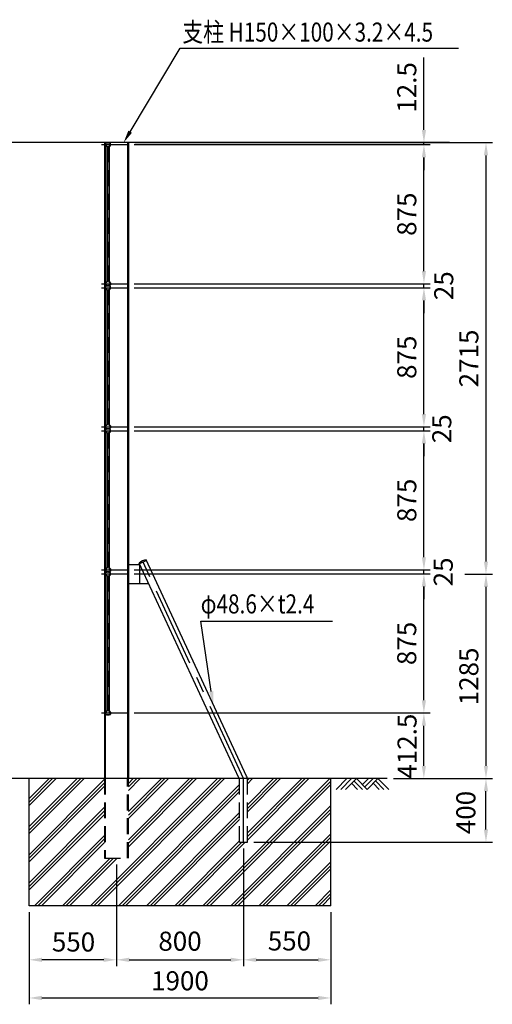
# Model space of a CAD drawing. Extents: x 355 to 14692, y 371 to 10528.
# Drawn here: x 7284 to 10261, y 4149 to 10342 of the extents above; entities that cross this region are included whole.
import ezdxf
from ezdxf.enums import TextEntityAlignment as Align

# ---------------------------------------------------------------- set-up
doc = ezdxf.new("R2010")
doc.units = 0
doc.header["$LTSCALE"] = 400
doc.header["$PDMODE"] = 33
doc.header["$PDSIZE"] = 5
doc.linetypes.add('CENTER', pattern=[2, 1.25, -0.25, 0.25, -0.25])
doc.linetypes.add('HIDDEN', pattern=[0.375, 0.25, -0.125])
doc.layers.get('0').update_dxf_attribs({"linetype": 'CONTINUOUS'})
doc.layers.get('DEFPOINTS').update_dxf_attribs({"linetype": 'CONTINUOUS'})
for name, color, linetype in [('CENTER', 3, 'CENTER'), ('HASEN', 7, 'HIDDEN'), ('HATCH', 2, 'CONTINUOUS'), ('MOJI', 6, 'CONTINUOUS'), ('SJC', 1, 'CONTINUOUS'), ('SJC2', 7, 'CONTINUOUS'), ('SUNPOU', 4, 'CONTINUOUS')]:
    doc.layers.add(name, color=color, linetype=linetype)
doc.styles.add('EXT08', font='ROMANS', dxfattribs={"width": 0.8, "bigfont": 'EXTFONT'})
doc.styles.get("Standard").update_dxf_attribs({"font": 'TXT', "bigfont": 'BIGFONT'})
doc.dimstyles.new('SJC', dxfattribs={"dimtxt": 0.18, "dimasz": 0.18, "dimexe": 0.18, "dimexo": 0.0625, "dimgap": 0.09, "dimtad": 0, "dimtih": 1, "dimtoh": 1, "dimdec": 4, "dimzin": 0, "dimtxsty": 'STANDARD', "dimcen": 0.09, "dimazin": 3, "dimtfac": 1, "dimtdec": 4, "dimtofl": 0, "dimtmove": 0, "dimatfit": 3, "dimtolj": 1, "dimtzin": 0})

# ---------------------------------------------------------------- blocks, each defined once
blk = doc.blocks.new('*D4')
at = {"linetype": 'BYBLOCK'}
for p, q in [((7776.641853, 4909.845601), (7776.641853, 4329.845601)), ((9676.641853, 4909.845601), (9676.641853, 4329.845601)), ((7856.641853, 4369.845601), (9596.641853, 4369.845601))]:
    blk.add_line(p, q, dxfattribs=at)
for points in [[(7856.641853, 4383.178935), (7856.641853, 4356.512268), (7776.641853, 4369.845601)], [(9596.641853, 4383.178935), (9596.641853, 4356.512268), (9676.641853, 4369.845601)]]:
    blk.add_solid(points, dxfattribs=at)
at = {"layer": 'DEFPOINTS', "color": 0, "linetype": 'BYBLOCK'}
for p in [(7776.641853, 4949.845601), (9676.641853, 4949.845601), (9676.641853, 4369.845601)]:
    blk.add_point(p, dxfattribs=at)
at = {"linetype": 'BYBLOCK', "insert": (8726.641853, 4477.845601), "char_height": 120, "attachment_point": 5, "style": 'EXT08'}
blk.add_mtext('\\A1;1900', dxfattribs=at)
blk = doc.blocks.new('*D3')
at = {"linetype": 'BYBLOCK'}
for p, q in [((8693.332604, 5128.64868), (8693.332604, 4388.64868)), ((7893.332604, 5028.64868), (7893.332604, 4388.64868)), ((7973.332604, 4428.64868), (8613.332604, 4428.64868))]:
    blk.add_line(p, q, dxfattribs=at)
for points in [[(7973.332604, 4441.982013), (7973.332604, 4415.315346), (7893.332604, 4428.64868)], [(8613.332604, 4441.982013), (8613.332604, 4415.315346), (8693.332604, 4428.64868)]]:
    blk.add_solid(points, dxfattribs=at)
at = {"layer": 'DEFPOINTS', "color": 0, "linetype": 'BYBLOCK'}
for p in [(8693.332604, 5168.64868), (7893.332604, 5068.64868), (8693.332604, 4428.64868)]:
    blk.add_point(p, dxfattribs=at)
at = {"linetype": 'BYBLOCK', "insert": (8293.332604, 4545.551172), "char_height": 120, "attachment_point": 5, "style": 'EXT08'}
blk.add_mtext('\\A1;800', dxfattribs=at)
blk = doc.blocks.new('*D11')
at = {"linetype": 'BYBLOCK'}
for p, q in [((9829.862492, 9648.64868), (9829.862492, 10103.505823)), ((8008.332604, 9568.64868), (9869.862492, 9568.64868)), ((8008.332604, 9556.14868), (9869.862492, 9556.14868)), ((9829.862492, 9556.14868), (9829.862492, 9568.64868)), ((9829.862492, 9476.14868), (9829.862492, 9396.14868))]:
    blk.add_line(p, q, dxfattribs=at)
for points in [[(9816.529159, 9648.64868), (9843.195826, 9648.64868), (9829.862492, 9568.64868)], [(9816.529159, 9476.14868), (9843.195826, 9476.14868), (9829.862492, 9556.14868)]]:
    blk.add_solid(points, dxfattribs=at)
at = {"layer": 'DEFPOINTS', "color": 0, "linetype": 'BYBLOCK'}
for p in [(7968.332604, 9568.64868), (7968.332604, 9556.14868), (9829.862492, 9556.14868)]:
    blk.add_point(p, dxfattribs=at)
at = {"linetype": 'BYBLOCK', "insert": (9721.862492, 9916.077251), "char_height": 120, "attachment_point": 5, "rotation": 90, "style": 'EXT08'}
blk.add_mtext('\\A1;12.5', dxfattribs=at)
blk = doc.blocks.new('*D12')
at = {"linetype": 'BYBLOCK'}
for p, q in [((8008.332604, 9568.64868), (10260.667151, 9568.64868)), ((10220.667151, 9488.64868), (10220.667151, 6933.64868)), ((10087.221006, 6853.64868), (10260.667151, 6853.64868))]:
    blk.add_line(p, q, dxfattribs=at)
for points in [[(10207.333818, 9488.64868), (10234.000485, 9488.64868), (10220.667151, 9568.64868)], [(10207.333818, 6933.64868), (10234.000485, 6933.64868), (10220.667151, 6853.64868)]]:
    blk.add_solid(points, dxfattribs=at)
at = {"layer": 'DEFPOINTS', "color": 0, "linetype": 'BYBLOCK'}
for p in [(7968.332604, 9568.64868), (10047.221006, 6853.64868), (10220.667151, 6853.64868)]:
    blk.add_point(p, dxfattribs=at)
at = {"linetype": 'BYBLOCK', "insert": (10112.667151, 8211.14868), "char_height": 120, "attachment_point": 5, "rotation": 90, "style": 'EXT08'}
blk.add_mtext('\\A1;2715', dxfattribs=at)
blk = doc.blocks.new('*D10')
at = {"linetype": 'BYBLOCK'}
for p, q in [((10087.221006, 6853.64868), (10260.667151, 6853.64868)), ((10220.667151, 6773.64868), (10220.667151, 5648.64868)), ((9638.342555, 5568.64868), (10260.667151, 5568.64868))]:
    blk.add_line(p, q, dxfattribs=at)
for points in [[(10207.333818, 6773.64868), (10234.000485, 6773.64868), (10220.667151, 6853.64868)], [(10207.333818, 5648.64868), (10234.000485, 5648.64868), (10220.667151, 5568.64868)]]:
    blk.add_solid(points, dxfattribs=at)
at = {"layer": 'DEFPOINTS', "color": 0, "linetype": 'BYBLOCK'}
for p in [(10047.221006, 6853.64868), (9598.342555, 5568.64868), (10220.667151, 5568.64868)]:
    blk.add_point(p, dxfattribs=at)
at = {"linetype": 'BYBLOCK', "insert": (10112.667151, 6211.14868), "char_height": 120, "attachment_point": 5, "rotation": 90, "style": 'EXT08'}
blk.add_mtext('\\A1;1285', dxfattribs=at)
blk = doc.blocks.new('B0040021')
at = {"layer": 'HATCH'}
for p, q in [((0, 0), (-34.017298, -34.017298)), ((15, 0), (-19.017298, -34.017298)), ((30, 0), (-4.017298, -34.017298)), ((30, 0), (64.017298, -34.017298)), ((68.034597, 0), (49.017298, -19.017298)), ((83.034597, 0), (56.517298, -26.517298)), ((98.034597, 0), (64.017298, -34.017298)), ((98.034597, 0), (132.051895, -34.017298)), ((15, -15), (34.017298, -34.017298)), ((22.5, -7.5), (49.017298, -34.017298)), ((83.034597, -15), (102.051895, -34.017298)), ((90.534597, -7.5), (117.051895, -34.017298))]:
    blk.add_line(p, q, dxfattribs=at)
blk = doc.blocks.new('*D40')
at = {"linetype": 'BYBLOCK'}
for p, q in [((9638.342555, 5568.64868), (10260.667151, 5568.64868)), ((10220.667151, 5248.64868), (10220.667151, 5488.64868)), ((8757.632604, 5168.64868), (10260.667151, 5168.64868))]:
    blk.add_line(p, q, dxfattribs=at)
for points in [[(10207.333818, 5488.64868), (10234.000485, 5488.64868), (10220.667151, 5568.64868)], [(10207.333818, 5248.64868), (10234.000485, 5248.64868), (10220.667151, 5168.64868)]]:
    blk.add_solid(points, dxfattribs=at)
at = {"layer": 'DEFPOINTS', "color": 0, "linetype": 'BYBLOCK'}
for p in [(9598.342555, 5568.64868), (10220.667151, 5568.64868), (8717.632604, 5168.64868)]:
    blk.add_point(p, dxfattribs=at)
at = {"linetype": 'BYBLOCK', "insert": (10093.784561, 5354.892654), "char_height": 120, "attachment_point": 5, "rotation": 90, "style": 'EXT08'}
blk.add_mtext('\\A1;400', dxfattribs=at)
blk = doc.blocks.new('*D41')
at = {"linetype": 'BYBLOCK'}
for p, q in [((8003.832604, 5981.14868), (9869.445826, 5981.14868)), ((9829.445826, 5648.64868), (9829.445826, 5901.14868)), ((9638.342555, 5568.64868), (9869.445826, 5568.64868))]:
    blk.add_line(p, q, dxfattribs=at)
for points in [[(9816.112492, 5901.14868), (9842.779159, 5901.14868), (9829.445826, 5981.14868)], [(9816.112492, 5648.64868), (9842.779159, 5648.64868), (9829.445826, 5568.64868)]]:
    blk.add_solid(points, dxfattribs=at)
at = {"layer": 'DEFPOINTS', "color": 0, "linetype": 'BYBLOCK'}
for p in [(7963.832604, 5981.14868), (9829.445826, 5981.14868), (9598.342555, 5568.64868)]:
    blk.add_point(p, dxfattribs=at)
at = {"linetype": 'BYBLOCK', "insert": (9723.514617, 5772.146191), "char_height": 120, "attachment_point": 5, "rotation": 90, "style": 'EXT08'}
blk.add_mtext('\\A1;412.5', dxfattribs=at)
blk = doc.blocks.new('*D42')
at = {"linetype": 'BYBLOCK'}
for p, q in [((8197.602948, 6856.14868), (9869.445826, 6856.14868)), ((9829.445826, 6061.14868), (9829.445826, 6776.14868)), ((8043.832604, 5981.14868), (9869.445826, 5981.14868))]:
    blk.add_line(p, q, dxfattribs=at)
for points in [[(9816.112492, 6776.14868), (9842.779159, 6776.14868), (9829.445826, 6856.14868)], [(9816.112492, 6061.14868), (9842.779159, 6061.14868), (9829.445826, 5981.14868)]]:
    blk.add_solid(points, dxfattribs=at)
at = {"layer": 'DEFPOINTS', "color": 0, "linetype": 'BYBLOCK'}
for p in [(8157.602948, 6856.14868), (9829.445826, 6856.14868), (8003.832604, 5981.14868)]:
    blk.add_point(p, dxfattribs=at)
at = {"linetype": 'BYBLOCK', "insert": (9721.445826, 6418.64868), "char_height": 120, "attachment_point": 5, "rotation": 90, "style": 'EXT08'}
blk.add_mtext('\\A1;875', dxfattribs=at)
blk = doc.blocks.new('*D43')
at = {"linetype": 'BYBLOCK'}
for p, q in [((9829.862492, 6961.14868), (9829.862492, 7041.14868)), ((8003.832604, 6881.14868), (9869.862492, 6881.14868)), ((9829.862492, 6856.14868), (9829.862492, 6881.14868)), ((9829.862492, 6856.14868), (9829.862492, 6881.14868)), ((8003.832604, 6856.14868), (9869.862492, 6856.14868)), ((9829.862492, 6776.14868), (9829.862492, 6696.14868))]:
    blk.add_line(p, q, dxfattribs=at)
for points in [[(9816.529159, 6961.14868), (9843.195826, 6961.14868), (9829.862492, 6881.14868)], [(9816.529159, 6776.14868), (9843.195826, 6776.14868), (9829.862492, 6856.14868)]]:
    blk.add_solid(points, dxfattribs=at)
at = {"layer": 'DEFPOINTS', "color": 0, "linetype": 'BYBLOCK'}
for p in [(7963.832604, 6881.14868), (9829.862492, 6881.14868), (7963.832604, 6856.14868)]:
    blk.add_point(p, dxfattribs=at)
at = {"linetype": 'BYBLOCK', "insert": (9951.535608, 6868.64868), "char_height": 120, "attachment_point": 5, "rotation": 90, "style": 'EXT08'}
blk.add_mtext('\\A1;25', dxfattribs=at)
blk = doc.blocks.new('*D44')
at = {"linetype": 'BYBLOCK'}
for p, q in [((8003.832604, 7756.14868), (9869.862492, 7756.14868)), ((9829.862492, 6961.14868), (9829.862492, 7676.14868)), ((8043.832604, 6881.14868), (9869.862492, 6881.14868))]:
    blk.add_line(p, q, dxfattribs=at)
for points in [[(9816.529159, 7676.14868), (9843.195826, 7676.14868), (9829.862492, 7756.14868)], [(9816.529159, 6961.14868), (9843.195826, 6961.14868), (9829.862492, 6881.14868)]]:
    blk.add_solid(points, dxfattribs=at)
at = {"layer": 'DEFPOINTS', "color": 0, "linetype": 'BYBLOCK'}
for p in [(7963.832604, 7756.14868), (9829.862492, 7756.14868), (8003.832604, 6881.14868)]:
    blk.add_point(p, dxfattribs=at)
at = {"linetype": 'BYBLOCK', "insert": (9721.862492, 7318.64868), "char_height": 120, "attachment_point": 5, "rotation": 90, "style": 'EXT08'}
blk.add_mtext('\\A1;875', dxfattribs=at)
blk = doc.blocks.new('*D45')
at = {"linetype": 'BYBLOCK'}
for p, q in [((9829.862492, 7861.14868), (9829.862492, 7941.14868)), ((8003.832604, 7781.14868), (9869.862492, 7781.14868)), ((8003.832604, 7756.14868), (9869.862492, 7756.14868)), ((9829.862492, 7756.14868), (9829.862492, 7781.14868)), ((9829.862492, 7756.14868), (9829.862492, 7781.14868)), ((9829.862492, 7676.14868), (9829.862492, 7596.14868))]:
    blk.add_line(p, q, dxfattribs=at)
for points in [[(9816.529159, 7861.14868), (9843.195826, 7861.14868), (9829.862492, 7781.14868)], [(9816.529159, 7676.14868), (9843.195826, 7676.14868), (9829.862492, 7756.14868)]]:
    blk.add_solid(points, dxfattribs=at)
at = {"layer": 'DEFPOINTS', "color": 0, "linetype": 'BYBLOCK'}
for p in [(7963.832604, 7781.14868), (7963.832604, 7756.14868), (9829.862492, 7781.14868)]:
    blk.add_point(p, dxfattribs=at)
at = {"linetype": 'BYBLOCK', "insert": (9942.310005, 7768.64868), "char_height": 120, "attachment_point": 5, "rotation": 90, "style": 'EXT08'}
blk.add_mtext('\\A1;25', dxfattribs=at)
blk = doc.blocks.new('*D46')
at = {"linetype": 'BYBLOCK'}
for p, q in [((8003.832604, 8656.14868), (9869.862492, 8656.14868)), ((9829.862492, 7861.14868), (9829.862492, 8576.14868)), ((8003.832604, 7781.14868), (9869.862492, 7781.14868))]:
    blk.add_line(p, q, dxfattribs=at)
for points in [[(9816.529159, 8576.14868), (9843.195826, 8576.14868), (9829.862492, 8656.14868)], [(9816.529159, 7861.14868), (9843.195826, 7861.14868), (9829.862492, 7781.14868)]]:
    blk.add_solid(points, dxfattribs=at)
at = {"layer": 'DEFPOINTS', "color": 0, "linetype": 'BYBLOCK'}
for p in [(7963.832604, 8656.14868), (9829.862492, 8656.14868), (7963.832604, 7781.14868)]:
    blk.add_point(p, dxfattribs=at)
at = {"linetype": 'BYBLOCK', "insert": (9721.862492, 8218.64868), "char_height": 120, "attachment_point": 5, "rotation": 90, "style": 'EXT08'}
blk.add_mtext('\\A1;875', dxfattribs=at)
blk = doc.blocks.new('*D47')
at = {"linetype": 'BYBLOCK'}
for p, q in [((9829.862492, 8761.14868), (9829.862492, 8841.14868)), ((8003.832604, 8681.14868), (9869.862492, 8681.14868)), ((9829.862492, 8656.14868), (9829.862492, 8681.14868)), ((9829.862492, 8656.14868), (9829.862492, 8681.14868)), ((8003.832604, 8656.14868), (9869.862492, 8656.14868)), ((9829.862492, 8576.14868), (9829.862492, 8496.14868))]:
    blk.add_line(p, q, dxfattribs=at)
for points in [[(9816.529159, 8761.14868), (9843.195826, 8761.14868), (9829.862492, 8681.14868)], [(9816.529159, 8576.14868), (9843.195826, 8576.14868), (9829.862492, 8656.14868)]]:
    blk.add_solid(points, dxfattribs=at)
at = {"layer": 'DEFPOINTS', "color": 0, "linetype": 'BYBLOCK'}
for p in [(7963.832604, 8681.14868), (9829.862492, 8681.14868), (7963.832604, 8656.14868)]:
    blk.add_point(p, dxfattribs=at)
at = {"linetype": 'BYBLOCK', "insert": (9954.613807, 8668.64868), "char_height": 120, "attachment_point": 5, "rotation": 90, "style": 'EXT08'}
blk.add_mtext('\\A1;25', dxfattribs=at)
blk = doc.blocks.new('*D48')
at = {"linetype": 'BYBLOCK'}
for p, q in [((8003.832604, 9556.14868), (9869.862492, 9556.14868)), ((9829.862492, 8761.14868), (9829.862492, 9476.14868)), ((8043.832604, 8681.14868), (9869.862492, 8681.14868))]:
    blk.add_line(p, q, dxfattribs=at)
for points in [[(9816.529159, 9476.14868), (9843.195826, 9476.14868), (9829.862492, 9556.14868)], [(9816.529159, 8761.14868), (9843.195826, 8761.14868), (9829.862492, 8681.14868)]]:
    blk.add_solid(points, dxfattribs=at)
at = {"layer": 'DEFPOINTS', "color": 0, "linetype": 'BYBLOCK'}
for p in [(7963.832604, 9556.14868), (9829.862492, 9556.14868), (8003.832604, 8681.14868)]:
    blk.add_point(p, dxfattribs=at)
at = {"linetype": 'BYBLOCK', "insert": (9721.862492, 9118.64868), "char_height": 120, "attachment_point": 5, "rotation": 90, "style": 'EXT08'}
blk.add_mtext('\\A1;875', dxfattribs=at)
blk = doc.blocks.new('*D49')
at = {"linetype": 'BYBLOCK'}
for p, q in [((10423.497173, 9649.845601), (7372.569003, 9649.845601)), ((7412.569003, 5729.845601), (7412.569003, 9569.845601)), ((7506.466317, 5649.845601), (7372.569003, 5649.845601))]:
    blk.add_line(p, q, dxfattribs=at)
for points in [[(7399.23567, 9569.845601), (7425.902336, 9569.845601), (7412.569003, 9649.845601)], [(7399.23567, 5729.845601), (7425.902336, 5729.845601), (7412.569003, 5649.845601)]]:
    blk.add_solid(points, dxfattribs=at)
at = {"layer": 'DEFPOINTS', "color": 0, "linetype": 'BYBLOCK'}
for p in [(7412.569003, 9649.845601), (10463.497173, 9649.845601), (7546.466317, 5649.845601)]:
    blk.add_point(p, dxfattribs=at)
at = {"linetype": 'BYBLOCK', "insert": (7304.569003, 7649.845601), "char_height": 120, "attachment_point": 5, "rotation": 90, "style": 'EXT08'}
blk.add_mtext('\\A1;4000', dxfattribs=at)
blk = doc.blocks.new('*D50')
at = {"linetype": 'BYBLOCK'}
for p, q in [((7343.332604, 4728.64868), (7343.332604, 4388.64868)), ((7893.332604, 4728.64868), (7893.332604, 4388.64868)), ((7813.332604, 4428.64868), (7423.332604, 4428.64868))]:
    blk.add_line(p, q, dxfattribs=at)
for points in [[(7423.332604, 4441.982013), (7423.332604, 4415.315346), (7343.332604, 4428.64868)], [(7813.332604, 4441.982013), (7813.332604, 4415.315346), (7893.332604, 4428.64868)]]:
    blk.add_solid(points, dxfattribs=at)
at = {"layer": 'DEFPOINTS', "color": 0, "linetype": 'BYBLOCK'}
for p in [(7343.332604, 4768.64868), (7893.332604, 4768.64868), (7343.332604, 4428.64868)]:
    blk.add_point(p, dxfattribs=at)
at = {"linetype": 'BYBLOCK', "insert": (7622.746278, 4540.554866), "char_height": 120, "attachment_point": 5, "style": 'EXT08'}
blk.add_mtext('\\A1;550', dxfattribs=at)
blk = doc.blocks.new('*D51')
at = {"linetype": 'BYBLOCK'}
for p, q in [((8693.332604, 4728.64868), (8693.332604, 4388.64868)), ((9243.332604, 4728.64868), (9243.332604, 4388.64868)), ((8773.332604, 4428.64868), (9163.332604, 4428.64868))]:
    blk.add_line(p, q, dxfattribs=at)
for points in [[(8773.332604, 4441.982013), (8773.332604, 4415.315346), (8693.332604, 4428.64868)], [(9163.332604, 4441.982013), (9163.332604, 4415.315346), (9243.332604, 4428.64868)]]:
    blk.add_solid(points, dxfattribs=at)
at = {"layer": 'DEFPOINTS', "color": 0, "linetype": 'BYBLOCK'}
for p in [(8693.332604, 4768.64868), (9243.332604, 4768.64868), (9243.332604, 4428.64868)]:
    blk.add_point(p, dxfattribs=at)
at = {"linetype": 'BYBLOCK', "insert": (8982.516163, 4547.075452), "char_height": 120, "attachment_point": 5, "style": 'EXT08'}
blk.add_mtext('\\A1;550', dxfattribs=at)
blk = doc.blocks.new('*X55')
at = {"layer": 'SJC', "color": 0}
for p, q in [((7343.332604, 5266.206434), (7645.774849, 5568.64868)), ((7343.332604, 5442.98313), (7468.998154, 5568.64868)), ((7343.332604, 5244.109347), (7667.871936, 5568.64868)), ((7343.332604, 5420.886043), (7491.095241, 5568.64868)), ((7343.332604, 5222.012261), (7689.969023, 5568.64868)), ((7343.332604, 5398.788956), (7513.192328, 5568.64868)), ((7343.332604, 5089.429739), (7818.332604, 5564.429739)), ((7343.332604, 5067.332652), (7818.332604, 5542.332652)), ((7343.332604, 5045.235565), (7818.332604, 5520.235565)), ((7729.658326, 4768.64868), (8529.658326, 5568.64868)), ((7751.755413, 4768.64868), (8551.755413, 5568.64868)), ((7773.8525, 4768.64868), (8573.8525, 5568.64868)), ((7906.435021, 4768.64868), (8669.032604, 5531.246263)), ((7968.332604, 5184.099653), (8352.881631, 5568.64868)), ((7968.332604, 5360.876348), (8176.104935, 5568.64868)), ((7968.332604, 5537.653044), (7999.32824, 5568.64868)), ((7968.332604, 5162.002566), (8374.978718, 5568.64868)), ((7968.332604, 5338.779262), (8198.202022, 5568.64868)), ((7968.332604, 5515.555957), (8021.425327, 5568.64868)), ((7968.332604, 5139.905479), (8397.075804, 5568.64868)), ((7968.332604, 5316.682175), (8220.299109, 5568.64868)), ((7968.332604, 5493.45887), (8043.522414, 5568.64868)), ((8436.765107, 4768.64868), (9236.765107, 5568.64868)), ((8458.862194, 4768.64868), (9243.332604, 5553.11909)), ((8480.959281, 4768.64868), (9243.332604, 5531.022003)), ((8717.632604, 5226.292872), (9059.988412, 5568.64868)), ((8717.632604, 5403.069567), (8883.211717, 5568.64868)), ((8717.632604, 5204.195785), (9082.085499, 5568.64868)), ((8717.632604, 5380.97248), (8905.308803, 5568.64868)), ((8717.632604, 5557.749176), (8728.532108, 5568.64868)), ((8717.632604, 5182.098698), (9104.182586, 5568.64868)), ((8717.632604, 5358.875393), (8927.40589, 5568.64868)), ((8717.632604, 5535.652089), (8750.629195, 5568.64868)), ((7928.532108, 4768.64868), (8669.032604, 5509.149176)), ((7950.629195, 4768.64868), (8669.032604, 5487.052089)), ((8613.541802, 4768.64868), (9243.332604, 5398.439481)), ((7343.332604, 4912.653044), (7818.332604, 5387.653044)), ((7343.332604, 4890.555957), (7818.332604, 5365.555957)), ((7343.332604, 4868.45887), (7818.332604, 5343.45887)), ((8083.211717, 4768.64868), (8669.032604, 5354.469567)), ((8105.308803, 4768.64868), (8669.032604, 5332.37248)), ((8635.638889, 4768.64868), (9243.332604, 5376.342394)), ((8657.735976, 4768.64868), (9243.332604, 5354.245308)), ((8127.40589, 4768.64868), (8669.032604, 5310.275393)), ((7376.104935, 4768.64868), (7818.332604, 5210.876348)), ((8790.318498, 4768.64868), (9243.332604, 5221.662786)), ((7398.202022, 4768.64868), (7818.332604, 5188.779262)), ((7420.299109, 4768.64868), (7818.332604, 5166.682175)), ((8259.988412, 4768.64868), (8669.032604, 5177.692872)), ((8282.085499, 4768.64868), (8682.085499, 5168.64868)), ((8304.182586, 4768.64868), (8704.182586, 5168.64868)), ((8812.415585, 4768.64868), (9243.332604, 5199.565699)), ((8834.512672, 4768.64868), (9243.332604, 5177.468612)), ((7552.881631, 4768.64868), (7852.881631, 5068.64868)), ((7574.978718, 4768.64868), (7874.978718, 5068.64868)), ((7597.075804, 4768.64868), (7897.075804, 5068.64868)), ((8967.095193, 4768.64868), (9243.332604, 5044.886091)), ((8989.19228, 4768.64868), (9243.332604, 5022.789004)), ((9011.289367, 4768.64868), (9243.332604, 5000.691917)), ((9143.871888, 4768.64868), (9243.332604, 4868.109395)), ((9165.968975, 4768.64868), (9243.332604, 4846.012309)), ((9188.066062, 4768.64868), (9243.332604, 4823.915222))]:
    blk.add_line(p, q, dxfattribs=at)

msp = doc.modelspace()

# ---------------------------------------------------------------- linework, layer by layer
at = {"layer": 'CENTER'}
for p, q in [((7798.332604, 9556.14868), (7963.832604, 9556.14868)), ((7798.332604, 8681.14868), (7963.832604, 8681.14868)), ((7798.332604, 8656.14868), (7963.832604, 8656.14868)), ((7798.332604, 7781.14868), (7963.832604, 7781.14868)), ((7798.332604, 7756.14868), (7963.832604, 7756.14868)), ((8693.332604, 5568.64868), (8048.676125, 6956.50614)), ((7798.332604, 6881.14868), (7963.832604, 6881.14868)), ((7798.332604, 6856.14868), (7963.832604, 6856.14868)), ((7798.332604, 5981.14868), (7963.832604, 5981.14868)), ((8693.332604, 5168.64868), (8693.332604, 5568.64868))]:
    msp.add_line(p, q, dxfattribs=at)
at = {"layer": 'DEFPOINTS', "color": 0, "linetype": 'BYBLOCK'}
for p in [(8693.332604, 5168.64868), (8717.632604, 5168.64868)]:
    msp.add_point(p, dxfattribs=at)
at = {"layer": 'HASEN'}
for p, q in [((7839.332604, 9545.64868), (7839.332604, 8691.64868)), ((7839.332604, 8645.64868), (7839.332604, 7791.64868)), ((7839.332604, 7745.64868), (7839.332604, 6891.64868)), ((7839.332604, 6845.64868), (7839.332604, 5991.64868)), ((7818.332604, 5568.64868), (7818.332604, 5068.64868)), ((7822.832604, 5568.64868), (7822.832604, 5068.64868)), ((7963.832604, 5068.64868), (7963.832604, 5568.64868)), ((7968.332604, 5068.64868), (7968.332604, 5568.64868)), ((8669.032604, 5168.64868), (8669.032604, 5552.544025)), ((8717.632604, 5168.64868), (8717.632604, 5563.280461)), ((8669.032604, 5168.64868), (8717.632604, 5168.64868)), ((7818.332604, 5068.64868), (7968.332604, 5068.64868))]:
    msp.add_line(p, q, dxfattribs=at)
for centre, end in [((8620.432604, 5552.544025), 19.352041), ((8669.032604, 5563.280461), 6.34167)]:
    msp.add_arc(centre, 48.6, 360, end, dxfattribs=at)
at = {"layer": 'MOJI'}
for p, q in [((7979.394084, 9637.248114), (8294.888932, 10163.07286)), ((8294.888932, 10163.07286), (10046.760895, 10163.07286)), ((8490.584651, 6116.818776), (8425.3247, 6559.036744)), ((8425.3247, 6559.036744), (9253.777403, 6559.036744))]:
    msp.add_line(p, q, dxfattribs=at)
for points in [[(7990.827323, 9630.38817), (7967.960845, 9644.108057), (7938.234424, 9568.64868)], [(8503.775126, 6118.76535), (8477.394176, 6114.872203), (8502.264092, 6037.675927)]]:
    msp.add_solid(points, dxfattribs=at)
at = {"layer": 'SJC'}
for p, q in [((7818.332604, 9568.64868), (7818.332604, 5568.64868)), ((7968.332604, 9568.64868), (7818.332604, 9568.64868)), ((7822.832604, 9568.64868), (7822.832604, 5568.64868)), ((7963.832604, 9568.64868), (7963.832604, 5568.64868)), ((7968.332604, 9568.64868), (7968.332604, 5568.64868)), ((9598.342555, 5568.64868), (7113.157068, 5568.64868)), ((7343.332604, 4768.64868), (7343.332604, 5568.64868)), ((9243.332604, 4768.64868), (9243.332604, 5568.64868)), ((9243.332604, 4768.64868), (7343.332604, 4768.64868))]:
    msp.add_line(p, q, dxfattribs=at)
for centre, start in [((8669.032604, 5563.280461), 6.34167), ((8620.432604, 5552.544025), 19.352041)]:
    msp.add_arc(centre, 48.6, start, 24.914756, dxfattribs=at)
at = {"layer": 'SJC2'}
for p, q in [((7825.132604, 9550.24868), (7825.132604, 9561.909617)), ((7829.732604, 9547.94868), (7827.432604, 9547.94868)), ((7829.732604, 9545.64868), (7827.432604, 9545.64868)), ((7832.032604, 9543.34868), (7832.032604, 8693.94868)), ((7834.332604, 9543.34868), (7834.332604, 8693.94868)), ((7844.332604, 9543.34868), (7844.332604, 8693.94868)), ((7846.632604, 9543.34868), (7846.632604, 8693.94868)), ((7848.932604, 9547.94868), (7851.232604, 9547.94868)), ((7848.932604, 9545.64868), (7851.232604, 9545.64868)), ((7853.532604, 9550.24868), (7853.532604, 9561.909617)), ((7855.832604, 9550.24868), (7855.832604, 9563.405024)), ((7825.132604, 8687.04868), (7825.132604, 8675.387743)), ((7829.732604, 8691.64868), (7827.432604, 8691.64868)), ((7829.732604, 8689.34868), (7827.432604, 8689.34868)), ((7848.932604, 8691.64868), (7851.232604, 8691.64868)), ((7848.932604, 8689.34868), (7851.232604, 8689.34868)), ((7853.532604, 8687.04868), (7853.532604, 8675.387743)), ((7855.832604, 8687.04868), (7855.832604, 8673.892335)), ((7825.132604, 8650.24868), (7825.132604, 8661.909617)), ((7829.732604, 8647.94868), (7827.432604, 8647.94868)), ((7829.732604, 8645.64868), (7827.432604, 8645.64868)), ((7832.032604, 8643.34868), (7832.032604, 7793.94868)), ((7834.332604, 8643.34868), (7834.332604, 7793.94868)), ((7844.332604, 8643.34868), (7844.332604, 7793.94868)), ((7846.632604, 8643.34868), (7846.632604, 7793.94868)), ((7848.932604, 8647.94868), (7851.232604, 8647.94868)), ((7848.932604, 8645.64868), (7851.232604, 8645.64868)), ((7853.532604, 8650.24868), (7853.532604, 8661.909617)), ((7855.832604, 8650.24868), (7855.832604, 8663.405024)), ((7825.132604, 7787.04868), (7825.132604, 7775.387743)), ((7825.132604, 7750.24868), (7825.132604, 7761.909617)), ((7829.732604, 7791.64868), (7827.432604, 7791.64868)), ((7829.732604, 7789.34868), (7827.432604, 7789.34868)), ((7829.732604, 7747.94868), (7827.432604, 7747.94868)), ((7829.732604, 7745.64868), (7827.432604, 7745.64868)), ((7832.032604, 7743.34868), (7832.032604, 6893.94868)), ((7834.332604, 7743.34868), (7834.332604, 6893.94868)), ((7844.332604, 7743.34868), (7844.332604, 6893.94868)), ((7846.632604, 7743.34868), (7846.632604, 6893.94868)), ((7848.932604, 7791.64868), (7851.232604, 7791.64868)), ((7848.932604, 7789.34868), (7851.232604, 7789.34868)), ((7848.932604, 7747.94868), (7851.232604, 7747.94868)), ((7848.932604, 7745.64868), (7851.232604, 7745.64868)), ((7853.532604, 7787.04868), (7853.532604, 7775.387743)), ((7853.532604, 7750.24868), (7853.532604, 7761.909617)), ((7855.832604, 7787.04868), (7855.832604, 7773.892335)), ((7855.832604, 7750.24868), (7855.832604, 7763.405024)), ((8083.467046, 6939.288838), (8039.389978, 6918.815145)), ((8713.109672, 5583.754154), (8081.360699, 6943.823515)), ((7825.132604, 6887.04868), (7825.132604, 6875.387743)), ((7829.732604, 6891.64868), (7827.432604, 6891.64868)), ((7829.732604, 6889.34868), (7827.432604, 6889.34868)), ((7848.932604, 6891.64868), (7851.232604, 6891.64868)), ((7848.932604, 6889.34868), (7851.232604, 6889.34868)), ((7853.532604, 6887.04868), (7853.532604, 6875.387743)), ((7855.832604, 6887.04868), (7855.832604, 6873.892335)), ((8041.789789, 6913.64868), (7968.332604, 6913.64868)), ((8664.509672, 5573.017717), (8037.283631, 6923.349823)), ((8038.332604, 6913.64868), (8038.332604, 6793.64868)), ((7825.132604, 6850.24868), (7825.132604, 6861.909617)), ((7829.732604, 6847.94868), (7827.432604, 6847.94868)), ((7829.732604, 6845.64868), (7827.432604, 6845.64868)), ((7832.032604, 6843.34868), (7832.032604, 5993.94868)), ((7834.332604, 6843.34868), (7834.332604, 5993.94868)), ((7844.332604, 6843.34868), (7844.332604, 5993.94868)), ((7846.632604, 6843.34868), (7846.632604, 5993.94868)), ((7848.932604, 6847.94868), (7851.232604, 6847.94868)), ((7848.932604, 6845.64868), (7851.232604, 6845.64868)), ((7853.532604, 6850.24868), (7853.532604, 6861.909617)), ((7855.832604, 6850.24868), (7855.832604, 6863.405024)), ((8097.529502, 6793.64868), (7968.332604, 6793.64868)), ((7825.132604, 5987.04868), (7825.132604, 5975.387743)), ((7829.732604, 5991.64868), (7827.432604, 5991.64868)), ((7829.732604, 5989.34868), (7827.432604, 5989.34868)), ((7848.932604, 5991.64868), (7851.232604, 5991.64868)), ((7848.932604, 5989.34868), (7851.232604, 5989.34868)), ((7853.532604, 5987.04868), (7853.532604, 5975.387743)), ((7855.832604, 5987.04868), (7855.832604, 5973.892335))]:
    msp.add_line(p, q, dxfattribs=at)
for centre, radius, start, end in [((7824.832604, 9563.405024), 2, 115.218978, 180), ((7827.432604, 9550.24868), 4.6, 180, 270), ((7839.332604, 9532.61743), 36.03125, 64.781022, 115.218978), ((7827.132604, 9561.909617), 2, 112.611401, 180), ((7827.432604, 9550.24868), 2.3, 180, 270), ((7839.332604, 9532.61743), 33.73125, 67.388599, 112.611401), ((7829.732604, 9543.34868), 4.6, 0, 90), ((7829.732604, 9543.34868), 2.3, 0, 90), ((7848.932604, 9543.34868), 4.6, 90, 180), ((7848.932604, 9543.34868), 2.3, 90, 180), ((7851.232604, 9550.24868), 4.6, 270, 0), ((7851.232604, 9550.24868), 2.3, 270, 0), ((7851.532604, 9561.909617), 2, 0, 67.388599), ((7853.832604, 9563.405024), 2, 0, 64.781022), ((7827.432604, 8687.04868), 4.6, 90, 180), ((7824.832604, 8673.892335), 2, 180, 244.781022), ((7839.332604, 8704.67993), 36.03125, 244.781022, 295.218978), ((7827.432604, 8687.04868), 2.3, 90, 180), ((7827.132604, 8675.387743), 2, 180, 247.388599), ((7839.332604, 8704.67993), 33.73125, 247.388599, 292.611401), ((7829.732604, 8693.94868), 4.6, 270, 0), ((7829.732604, 8693.94868), 2.3, 270, 0), ((7848.932604, 8693.94868), 4.6, 180, 270), ((7848.932604, 8693.94868), 2.3, 180, 270), ((7851.232604, 8687.04868), 4.6, 0, 90), ((7851.232604, 8687.04868), 2.3, 0, 90), ((7851.532604, 8675.387743), 2, 292.611401, 0), ((7853.832604, 8673.892335), 2, 295.218978, 0), ((7824.832604, 8663.405024), 2, 115.218978, 180), ((7827.432604, 8650.24868), 4.6, 180, 270), ((7839.332604, 8632.61743), 36.03125, 64.781022, 115.218978), ((7827.132604, 8661.909617), 2, 112.611401, 180), ((7827.432604, 8650.24868), 2.3, 180, 270), ((7839.332604, 8632.61743), 33.73125, 67.388599, 112.611401), ((7829.732604, 8643.34868), 4.6, 0, 90), ((7829.732604, 8643.34868), 2.3, 0, 90), ((7848.932604, 8643.34868), 4.6, 90, 180), ((7848.932604, 8643.34868), 2.3, 90, 180), ((7851.232604, 8650.24868), 2.3, 270, 0), ((7851.232604, 8650.24868), 4.6, 270, 0), ((7851.532604, 8661.909617), 2, 0, 67.388599), ((7853.832604, 8663.405024), 2, 0, 64.781022), ((7827.432604, 7787.04868), 4.6, 90, 180), ((7824.832604, 7773.892335), 2, 180, 244.781022), ((7824.832604, 7763.405024), 2, 115.218978, 180), ((7827.432604, 7750.24868), 4.6, 180, 270), ((7839.332604, 7804.67993), 36.03125, 244.781022, 295.218978), ((7839.332604, 7732.61743), 36.03125, 64.781022, 115.218978), ((7827.432604, 7787.04868), 2.3, 90, 180), ((7827.132604, 7775.387743), 2, 180, 247.388599), ((7827.132604, 7761.909617), 2, 112.611401, 180), ((7827.432604, 7750.24868), 2.3, 180, 270), ((7839.332604, 7804.67993), 33.73125, 247.388599, 292.611401), ((7839.332604, 7732.61743), 33.73125, 67.388599, 112.611401), ((7829.732604, 7793.94868), 4.6, 270, 0), ((7829.732604, 7793.94868), 2.3, 270, 0), ((7829.732604, 7743.34868), 4.6, 0, 90), ((7829.732604, 7743.34868), 2.3, 0, 90), ((7848.932604, 7793.94868), 4.6, 180, 270), ((7848.932604, 7743.34868), 4.6, 90, 180), ((7848.932604, 7793.94868), 2.3, 180, 270), ((7848.932604, 7743.34868), 2.3, 90, 180), ((7851.232604, 7787.04868), 4.6, 0, 90), ((7851.232604, 7787.04868), 2.3, 0, 90), ((7851.232604, 7750.24868), 2.3, 270, 0), ((7851.232604, 7750.24868), 4.6, 270, 0), ((7851.532604, 7775.387743), 2, 292.611401, 0), ((7851.532604, 7761.909617), 2, 0, 67.388599), ((7853.832604, 7773.892335), 2, 295.218978, 0), ((7853.832604, 7763.405024), 2, 0, 64.781022), ((8083.144528, 6882.300371), 61.549, 91.660794, 138.168718), ((7827.432604, 6887.04868), 4.6, 90, 180), ((7827.432604, 6887.04868), 2.3, 90, 180), ((7827.132604, 6875.387743), 2, 180, 247.388599), ((7829.732604, 6893.94868), 4.6, 270, 0), ((7829.732604, 6893.94868), 2.3, 270, 0), ((7848.932604, 6893.94868), 4.6, 180, 270), ((7848.932604, 6893.94868), 2.3, 180, 270), ((7851.232604, 6887.04868), 4.6, 0, 90), ((7851.232604, 6887.04868), 2.3, 0, 90), ((7851.532604, 6875.387743), 2, 292.611401, 0), ((7824.832604, 6873.892335), 2, 180, 244.781022), ((7824.832604, 6863.405024), 2, 115.218978, 180), ((7827.432604, 6850.24868), 4.6, 180, 270), ((7839.332604, 6904.67993), 36.03125, 244.781022, 295.218978), ((7839.332604, 6832.61743), 36.03125, 64.781022, 115.218978), ((7827.132604, 6861.909617), 2, 112.611401, 180), ((7827.432604, 6850.24868), 2.3, 180, 270), ((7839.332604, 6904.67993), 33.73125, 247.388599, 292.611401), ((7839.332604, 6832.61743), 33.73125, 67.388599, 112.611401), ((7829.732604, 6843.34868), 4.6, 0, 90), ((7829.732604, 6843.34868), 2.3, 0, 90), ((7848.932604, 6843.34868), 4.6, 90, 180), ((7848.932604, 6843.34868), 2.3, 90, 180), ((7851.232604, 6850.24868), 2.3, 270, 0), ((7851.232604, 6850.24868), 4.6, 270, 0), ((7851.532604, 6861.909617), 2, 0, 67.388599), ((7853.832604, 6873.892335), 2, 295.218978, 0), ((7853.832604, 6863.405024), 2, 0, 64.781022), ((7827.432604, 5987.04868), 4.6, 90, 180), ((7824.832604, 5973.892335), 2, 180, 244.781022), ((7839.332604, 6004.67993), 36.03125, 244.781022, 295.218978), ((7827.432604, 5987.04868), 2.3, 90, 180), ((7827.132604, 5975.387743), 2, 180, 247.388599), ((7839.332604, 6004.67993), 33.73125, 247.388599, 292.611401), ((7829.732604, 5993.94868), 4.6, 270, 0), ((7829.732604, 5993.94868), 2.3, 270, 0), ((7848.932604, 5993.94868), 4.6, 180, 270), ((7848.932604, 5993.94868), 2.3, 180, 270), ((7851.232604, 5987.04868), 4.6, 0, 90), ((7851.232604, 5987.04868), 2.3, 0, 90), ((7851.532604, 5975.387743), 2, 292.611401, 0), ((7853.832604, 5973.892335), 2, 295.218978, 0)]:
    msp.add_arc(centre, radius, start, end, dxfattribs=at)

# ---------------------------------------------------------------- block references
at = {"layer": 'HATCH', "linetype": 'CONTINUOUS'}
msp.add_blockref('*X55', (0, 0), dxfattribs=at)
at = {"layer": 'SUNPOU', "xscale": 2, "yscale": 2, "zscale": 2}
msp.add_blockref('B0040021', (9344.120429, 5568.64868), dxfattribs=at)

# ---------------------------------------------------------------- texts
at = {"layer": 'MOJI', "style": 'EXT08', "width": 0.8}
for s, p in [('支柱 H150×100×3.2×4.5', (8308.234424, 10264.178906)), ('φ48.6×t2.4', (8423.825384, 6667.067052))]:
    msp.add_text(s, height=120, dxfattribs=at).set_placement(p, align=Align.MIDDLE_LEFT)

# ---------------------------------------------------------------- dimensions: what is measured, and where the dimension line sits
at = {"layer": 'SUNPOU'}
for base, p1, p2, picture, middle in [((9829.862492, 9556.14868), (7968.332604, 9568.64868), (7968.332604, 9556.14868), '*D11', (9829.862492, 9916.077251)), ((9829.862492, 8681.14868), (7963.832604, 8656.14868), (7963.832604, 8681.14868), '*D47', (9954.613807, 8668.64868)), ((9829.862492, 7781.14868), (7963.832604, 7756.14868), (7963.832604, 7781.14868), '*D45', (9942.310005, 7768.64868)), ((9829.862492, 6881.14868), (7963.832604, 6856.14868), (7963.832604, 6881.14868), '*D43', (9951.535608, 6868.64868)), ((9829.445826, 5981.14868), (9598.342555, 5568.64868), (7963.832604, 5981.14868), '*D41', (9723.514617, 5772.146191)), ((10220.667151, 5568.64868), (8717.632604, 5168.64868), (9598.342555, 5568.64868), '*D40', (10093.784561, 5354.892654))]:
    dim = msp.add_linear_dim(base=base, p1=p1, p2=p2, angle=90, dimstyle='SJC', override={"dimscale": 40, "dimtxt": 3, "dimasz": 2, "dimexe": 1, "dimexo": 1, "dimgap": 1.2, "dimtad": 1, "dimtih": 0, "dimtoh": 0, "dimdec": 1, "dimzin": 8, "dimtxsty": 'EXT08', "dimclrd": 256, "dimclre": 256, "dimclrt": 256, "dimaunit": 1, "dimtofl": 1}, dxfattribs=at)
    dim.commit()
    dim.dimension.update_dxf_attribs({"geometry": picture, "text_midpoint": middle, "dimtype": 160})
dim = msp.add_linear_dim(base=(6979.259754, 9568.64868), p1=(7113.157068, 5568.64868), p2=(10030.187923, 9568.64868), angle=90, dimstyle='SJC', override={"dimscale": 40, "dimtxt": 3, "dimasz": 2, "dimexe": 1, "dimexo": 1, "dimgap": 1.2, "dimtad": 1, "dimtih": 0, "dimtoh": 0, "dimdec": 1, "dimzin": 8, "dimtxsty": 'EXT08', "dimclrd": 256, "dimclre": 256, "dimclrt": 256, "dimaunit": 1, "dimtofl": 1}, dxfattribs=at)
dim.commit()
dim.dimension.update_dxf_attribs({"geometry": '*D49', "text_midpoint": (6871.259754, 7568.64868), "insert": (-433.309249, -81.196922)})
for base, p1, p2, picture, middle in [((9829.862492, 9556.14868), (8003.832604, 8681.14868), (7963.832604, 9556.14868), '*D48', (9721.862492, 9118.64868)), ((10220.667151, 6853.64868), (7968.332604, 9568.64868), (10047.221006, 6853.64868), '*D12', (10112.667151, 8211.14868)), ((9829.862492, 8656.14868), (7963.832604, 7781.14868), (7963.832604, 8656.14868), '*D46', (9721.862492, 8218.64868)), ((9829.862492, 7756.14868), (8003.832604, 6881.14868), (7963.832604, 7756.14868), '*D44', (9721.862492, 7318.64868)), ((9829.445826, 6856.14868), (8003.832604, 5981.14868), (8157.602948, 6856.14868), '*D42', (9721.445826, 6418.64868)), ((10220.667151, 5568.64868), (10047.221006, 6853.64868), (9598.342555, 5568.64868), '*D10', (10112.667151, 6211.14868))]:
    dim = msp.add_linear_dim(base=base, p1=p1, p2=p2, angle=90, dimstyle='SJC', override={"dimscale": 40, "dimtxt": 3, "dimasz": 2, "dimexe": 1, "dimexo": 1, "dimgap": 1.2, "dimtad": 1, "dimtih": 0, "dimtoh": 0, "dimdec": 1, "dimzin": 8, "dimtxsty": 'EXT08', "dimclrd": 256, "dimclre": 256, "dimclrt": 256, "dimaunit": 1, "dimtofl": 1}, dxfattribs=at)
    dim.commit()
    dim.dimension.update_dxf_attribs({"geometry": picture, "text_midpoint": middle})
for base, p1, p2, picture, middle in [((8693.332604, 4428.64868), (7893.332604, 5068.64868), (8693.332604, 5168.64868), '*D3', (8293.332604, 4545.551172)), ((7343.332604, 4428.64868), (7893.332604, 4768.64868), (7343.332604, 4768.64868), '*D50', (7622.746278, 4540.554866)), ((9243.332604, 4428.64868), (8693.332604, 4768.64868), (9243.332604, 4768.64868), '*D51', (8982.516163, 4547.075452))]:
    dim = msp.add_linear_dim(base=base, p1=p1, p2=p2, dimstyle='SJC', override={"dimscale": 40, "dimtxt": 3, "dimasz": 2, "dimexe": 1, "dimexo": 1, "dimgap": 1.2, "dimtad": 1, "dimtih": 0, "dimtoh": 0, "dimdec": 1, "dimzin": 8, "dimtxsty": 'EXT08', "dimclrd": 256, "dimclre": 256, "dimclrt": 256, "dimaunit": 1, "dimtofl": 1}, dxfattribs=at)
    dim.commit()
    dim.dimension.update_dxf_attribs({"geometry": picture, "text_midpoint": middle, "dimtype": 160})
dim = msp.add_linear_dim(base=(9243.332604, 4188.64868), p1=(7343.332604, 4768.64868), p2=(9243.332604, 4768.64868), dimstyle='SJC', override={"dimscale": 40, "dimtxt": 3, "dimasz": 2, "dimexe": 1, "dimexo": 1, "dimgap": 1.2, "dimtad": 1, "dimtih": 0, "dimtoh": 0, "dimdec": 1, "dimzin": 8, "dimtxsty": 'EXT08', "dimclrd": 256, "dimclre": 256, "dimclrt": 256, "dimaunit": 1, "dimtofl": 1}, dxfattribs=at)
dim.commit()
dim.dimension.update_dxf_attribs({"geometry": '*D4', "text_midpoint": (8293.332604, 4396.64868), "insert": (-433.309249, -181.196922)})

doc.saveas('drawing.dxf')
